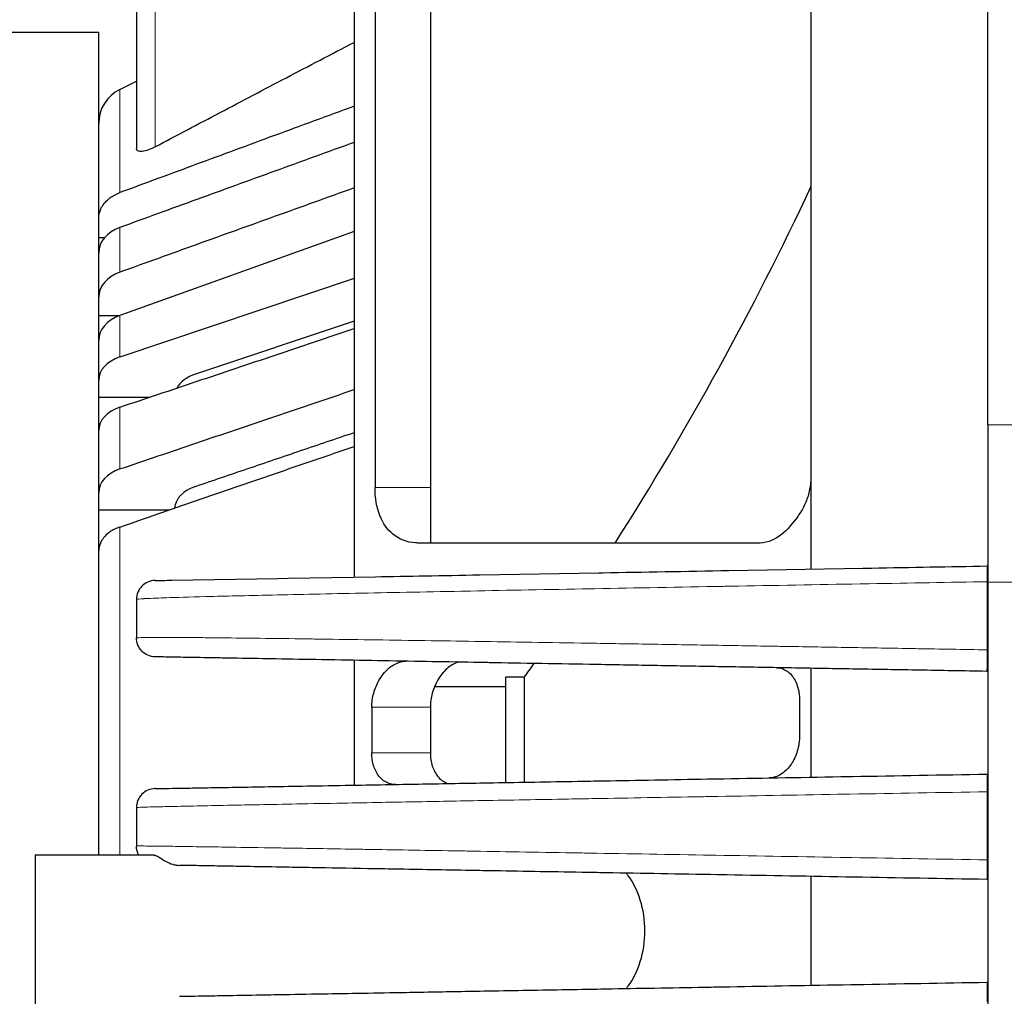
# Model space of a CAD drawing. Units: millimetres. Extents: x 59 to 494, y -182 to 422.
# Drawn here: x 406 to 458, y 281 to 333 of the extents above; entities that cross this region are included whole.
import ezdxf

# ---------------------------------------------------------------- set-up
doc = ezdxf.new("R2010")
doc.units = ezdxf.units.MM
doc.header["$LTSCALE"] = 2
for name, color, linetype, lineweight in [('Dimensions', 7, 'Continuous', 15), ('Dimensions @ 2.5', 7, 'Continuous', 15), ('Visible (ISO)', 7, 'Continuous', 25), ('Visible Narrow (ISO)', 7, 'Continuous', 15)]:
    doc.layers.add(name, color=color, linetype=linetype, lineweight=lineweight)
doc.styles.get("Standard").update_dxf_attribs({"font": 'arial.ttf'})
doc.dimstyles.get("Standard").update_dxf_attribs({"dimtxt": 2, "dimasz": 2, "dimexe": 0.5, "dimexo": 0.5, "dimgap": 0.5, "dimtad": 1, "dimtxsty": 'Standard', "dimcen": 0, "dimadec": 0, "dimazin": 2, "dimtfac": 1, "dimtofl": 0, "dimtmove": 0, "dimatfit": 3, "dimfxl": 0, "dimtolj": 1, "dimtzin": 0, "dimarcsym": 0})

# ---------------------------------------------------------------- blocks, each defined once
blk = doc.blocks.new('*D27')
at = {"layer": 'Defpoints', "color": 0, "transparency": 16777216}
for p in [(465.95, 406.4), (367.932, 162.4), (465.95, 162.4)]:
    blk.add_point(p, dxfattribs=at)
at = {"layer": 'Dimensions', "color": 0, "linetype": 'ByBlock', "lineweight": -2, "transparency": 16777216}
for p, q in [((464.7, 406.4), (366.682, 406.4)), ((367.932, 401.4), (367.932, 167.4)), ((464.7, 162.4), (366.682, 162.4))]:
    blk.add_line(p, q, dxfattribs=at)
at = {"layer": 'Dimensions', "color": 0, "transparency": 16777216}
for points in [[(367.098, 401.4), (368.765, 401.4), (367.932, 406.4)], [(367.098, 167.4), (368.765, 167.4), (367.932, 162.4)]]:
    blk.add_solid(points, dxfattribs=at)
at = {"layer": 'Dimensions', "color": 0, "transparency": 16777216, "insert": (363.478, 284.4), "char_height": 5, "attachment_point": 5, "rotation": 90}
blk.add_mtext('\\A1;244 [9,606]', dxfattribs=at)

msp = doc.modelspace()

# ---------------------------------------------------------------- linework, layer by layer
at = {"layer": 'Visible (ISO)'}
for p, q in [((457.45, 311.147), (457.45, 354.341)), ((412.45, 346.898), (412.45, 325.75)), ((423.95, 336.105), (423.95, 303.101)), ((425.059, 335.814), (425.059, 307.827)), ((427.985, 335.814), (427.985, 307.827)), ((448.1, 335.472), (448.1, 303.522)), ((405.45, 331.9), (410.45, 331.9)), ((410.45, 288.4), (410.45, 331.9)), ((411.569, 328.875), (412.45, 329.308)), ((423.95, 321.37), (411.569, 316.927)), ((410.45, 321.056), (410.776, 321.056)), ((423.95, 318.875), (411.569, 314.732)), ((410.45, 316.923), (411.556, 316.923)), ((423.95, 316.632), (415.569, 313.828)), ((410.45, 312.603), (413.133, 312.603)), ((457.45, 311.147), (457.45, 302.825)), ((427.985, 307.827), (427.985, 304.9)), ((410.45, 306.65), (414.193, 306.65)), ((443.771, 303.447), (450.843, 303.57)), ((457.411, 303.685), (457.45, 303.685)), ((414.333, 302.933), (419.926, 303.03)), ((419.926, 303.03), (420.474, 303.04)), ((420.474, 303.04), (425.079, 303.12)), ((430.592, 303.217), (436.889, 303.327)), ((457.45, 302.825), (457.45, 233.993)), ((412.45, 301.922), (412.45, 299.886)), ((423.95, 298.699), (423.95, 292.101)), ((448.1, 298.278), (448.1, 292.522)), ((431.95, 297.8), (431.95, 292.24)), ((432.95, 297.8), (431.95, 297.8)), ((432.95, 297.8), (432.95, 292.258)), ((457.45, 298.115), (457.411, 298.115)), ((431.95, 297.3), (428.202, 297.3)), ((424.888, 296.231), (424.888, 293.805)), ((427.985, 296.231), (427.985, 293.805)), ((447.503, 296.589), (447.503, 294.721)), ((457.411, 292.685), (457.45, 292.685)), ((431.95, 291.307), (431.95, 291.307)), ((432.95, 291.325), (432.95, 291.324)), ((412.45, 290.919), (412.45, 288.884)), ((412.95, 290.94), (412.95, 290.939)), ((407.1, 288.4), (407.1, 280.4)), ((413.384, 288.4), (407.1, 288.4)), ((448.1, 287.278), (448.1, 281.522)), ((457.45, 287.115), (457.411, 287.115)), ((457.411, 281.685), (457.45, 281.685))]:
    msp.add_line(p, q, dxfattribs=at)
for centre, radius, start, end in [((412.45, 327.08), 2, 116.135, 180), ((299.655, 393.085), 163.85, 327.43843, 334.95586), ((299.655, 393.085), 163.85, 326.42713, 326.42722), ((299.655, 393.085), 163.85, 324.44122, 324.75571)]:
    msp.add_arc(centre, radius, start, end, dxfattribs=at)
for centre, major_axis, ratio, start_param, end_param in [((412.454, 320.241), (2.004, -0.006), 0.742134, 2.030443, 3.143745), ((412.451, 317.895), (-2.001, 0.001), 0.733662, 5.169252, 6.28362), ((412.45, 315.614), (-2, 0), 0.731354, 5.16853, 6.283185), ((412.45, 313.508), (-2, 0), 0.681998, 5.16853, 6.283185), ((416.45, 312.603), (-2, 0), 0.681998, 5.16853, 5.918721), ((412.451, 310.849), (2.001, -0.001), 0.684151, 2.027553, 3.141921), ((412.454, 307.567), (-2.004, 0.005), 0.692054, 5.171487, 6.284794), ((416.455, 306.648), (2.005, -0.005), 0.692699, 2.030202, 3.078525)]:
    msp.add_ellipse(centre, major_axis=major_axis, ratio=ratio, start_param=start_param, end_param=end_param, dxfattribs=at)
for points in [[(413.433, 325.841), (414.565, 326.44), (416.854, 327.649), (420.36, 329.49), (422.745, 330.736), (423.95, 331.364)], [(423.95, 327.986), (422.537, 327.467), (419.736, 326.436), (415.609, 324.913), (412.907, 323.914), (411.569, 323.419)], [(423.95, 326.076), (422.544, 325.566), (419.753, 324.552), (415.626, 323.052), (412.915, 322.066), (411.569, 321.576)], [(423.95, 323.668), (422.554, 323.166), (419.776, 322.167), (415.649, 320.682), (412.924, 319.701), (411.569, 319.213)], [(411.569, 312.078), (412.924, 312.533), (415.648, 313.447), (419.775, 314.832), (422.554, 315.764), (423.95, 316.233)], [(411.569, 308.813), (412.914, 309.269), (415.624, 310.189), (419.752, 311.587), (422.544, 312.532), (423.95, 313.008)], [(415.569, 307.895), (416.485, 308.206), (418.328, 308.832), (421.122, 309.78), (423.004, 310.418), (423.95, 310.739)], [(411.569, 305.745), (412.907, 306.207), (415.607, 307.138), (419.734, 308.558), (422.536, 309.519), (423.95, 310.004)], [(412.574, 288.4), (412.493, 288.547), (412.45, 288.716), (412.45, 288.884)]]:
    msp.add_open_spline(points, degree=3, dxfattribs=at)
for points, knots in [([(413.433, 325.841), (413.372, 325.809), (413.312, 325.779), (413.254, 325.753), (413.139, 325.702), (413.016, 325.657), (412.795, 325.602), (412.697, 325.592), (412.55, 325.608), (412.495, 325.635), (412.456, 325.698), (412.45, 325.723), (412.45, 325.75)], [0.6473617, 0.6473617, 0.6473617, 0.6473617, 0.66694, 0.66694, 0.66694, 0.7053367, 0.7053367, 0.7437335, 0.7437335, 0.7836577, 0.7836577, 0.8034938, 0.8034938, 0.8034938, 0.8034938]), ([(410.45, 322.061), (410.45, 322.25), (410.509, 322.473), (410.701, 322.819), (410.868, 323.005), (411.188, 323.244), (411.379, 323.346), (411.569, 323.419)], [-0.3011821, -0.3011821, -0.3011821, -0.3011821, -0.2237637, -0.2237637, -0.1477613, -0.1477613, -0.0866174, -0.0866174, -0.0866174, -0.0866174]), ([(448.1, 308.4), (448.1, 308.343), (448.099, 308.285), (448.085, 308.015), (448.052, 307.779), (447.939, 307.325), (447.859, 307.107), (447.688, 306.74), (447.592, 306.575), (447.489, 306.424)], [-0.5166624, -0.5166624, -0.5166624, -0.5166624, -0.4992258, -0.4992258, -0.4335706, -0.4335706, -0.3679154, -0.3679154, -0.3044979, -0.3044979, -0.3044979, -0.3044979]), ([(427.327, 304.9), (427.284, 304.9), (427.241, 304.901), (426.748, 304.929), (426.327, 305.093), (425.727, 305.603), (425.482, 305.933), (425.148, 306.777), (425.059, 307.292), (425.059, 307.827)], [1.9837152, 1.9837152, 1.9837152, 1.9837152, 2.0052786, 2.0052786, 2.230111, 2.230111, 2.4063437, 2.4063437, 2.5825764, 2.5825764, 2.5825764, 2.5825764]), ([(447.489, 306.424), (447.282, 306.122), (446.998, 305.738), (446.446, 305.263), (446.25, 305.134), (445.84, 304.949), (445.629, 304.9), (445.421, 304.9)], [0.0000008, 0.0000008, 0.0000008, 0.0000008, 0.126919, 0.126919, 0.1937442, 0.1937442, 0.2645473, 0.2645473, 0.2645473, 0.2645473]), ([(411.569, 305.745), (411.379, 305.677), (411.188, 305.582), (410.868, 305.359), (410.701, 305.186), (410.509, 304.863), (410.45, 304.655), (410.45, 304.479)], [-1.1189925, -1.1189925, -1.1189925, -1.1189925, -1.0578486, -1.0578486, -0.9818462, -0.9818462, -0.9044278, -0.9044278, -0.9044278, -0.9044278]), ([(450.843, 303.57), (450.996, 303.573), (451.149, 303.575), (451.301, 303.578), (453.426, 303.615), (455.446, 303.65), (457.411, 303.685)], [0.9, 0.9, 0.9, 0.9, 0.9066867, 0.9066867, 0.9066867, 1, 1, 1, 1]), ([(425.079, 303.12), (425.081, 303.12), (425.084, 303.121), (425.086, 303.121), (426.783, 303.15), (428.62, 303.182), (430.592, 303.217)], [0.5, 0.5, 0.5, 0.5, 0.5001357, 0.5001357, 0.5001357, 0.6, 0.6, 0.6, 0.6]), ([(436.889, 303.327), (436.964, 303.328), (437.039, 303.329), (437.114, 303.331), (439.255, 303.368), (441.488, 303.407), (443.771, 303.447)], [0.7, 0.7, 0.7, 0.7, 0.7033813, 0.7033813, 0.7033813, 0.8, 0.8, 0.8, 0.8]), ([(413.433, 302.917), (413.303, 302.915), (413.174, 302.887), (413.055, 302.836), (412.937, 302.785), (412.829, 302.711), (412.738, 302.62), (412.648, 302.528), (412.575, 302.418), (412.526, 302.3), (412.477, 302.181), (412.451, 302.053), (412.45, 301.922)], [0, 0, 0, 0, 0.25, 0.25, 0.25, 0.5, 0.5, 0.5, 0.75, 0.75, 0.75, 0.9999989, 0.9999989, 0.9999989, 0.9999989]), ([(413.433, 302.917), (413.478, 302.918), (413.595, 302.92), (413.81, 302.924), (413.825, 302.924), (413.84, 302.924), (413.856, 302.925), (413.982, 302.927), (414.139, 302.929), (414.333, 302.933)], [0, 0, 0, 0, 0.0935374, 0.0935374, 0.0935374, 0.1, 0.1, 0.1, 0.1516143, 0.1516143, 0.1516143, 0.1516143]), ([(413.433, 298.883), (413.302, 298.885), (413.173, 298.913), (413.054, 298.965), (412.935, 299.016), (412.826, 299.091), (412.735, 299.183), (412.645, 299.275), (412.573, 299.385), (412.524, 299.506), (412.474, 299.627), (412.45, 299.762), (412.45, 299.886)], [0, 0, 0, 0, 0.25, 0.25, 0.25, 0.5, 0.5, 0.5, 0.75, 0.75, 0.75, 0.9999985, 0.9999985, 0.9999985, 0.9999985]), ([(457.411, 298.115), (456.16, 298.137), (454.96, 298.158), (453.818, 298.178), (453.69, 298.18), (453.563, 298.182), (453.436, 298.185), (452.279, 298.205), (451.184, 298.224), (450.123, 298.242), (450.034, 298.244), (449.944, 298.246), (449.855, 298.247), (448.773, 298.266), (447.723, 298.284), (446.682, 298.302), (446.622, 298.304), (446.563, 298.305), (446.503, 298.306), (445.437, 298.324), (444.378, 298.343), (443.322, 298.361), (443.289, 298.362), (443.256, 298.362), (443.222, 298.363), (442.141, 298.382), (441.062, 298.401), (439.998, 298.419), (439.991, 298.419), (439.984, 298.419), (439.976, 298.42), (438.905, 298.438), (437.85, 298.457), (436.828, 298.474), (436.811, 298.475), (436.794, 298.475), (436.777, 298.475), (435.774, 298.493), (434.804, 298.51), (433.87, 298.526), (433.831, 298.527), (433.792, 298.527), (433.753, 298.528), (432.845, 298.544), (431.969, 298.559), (431.095, 298.575), (431.037, 298.576), (430.978, 298.577), (430.92, 298.578), (430.068, 298.592), (429.217, 298.607), (428.347, 298.623), (428.266, 298.624), (428.185, 298.625), (428.104, 298.627), (427.252, 298.642), (426.382, 298.657), (425.505, 298.672), (425.399, 298.674), (425.293, 298.676), (425.187, 298.678), (424.332, 298.693), (423.473, 298.708), (422.625, 298.722), (422.498, 298.725), (422.37, 298.727), (422.243, 298.729), (421.421, 298.743), (420.613, 298.758), (419.834, 298.771), (419.693, 298.774), (419.552, 298.776), (419.413, 298.778), (418.665, 298.792), (417.95, 298.804), (417.292, 298.815), (417.152, 298.818), (417.015, 298.82), (416.881, 298.823), (416.264, 298.833), (415.712, 298.843), (415.254, 298.851), (415.137, 298.853), (415.027, 298.855), (414.923, 298.857), (414.527, 298.864), (414.216, 298.869), (413.978, 298.873), (413.909, 298.875), (413.847, 298.876), (413.79, 298.877), (413.599, 298.88), (413.479, 298.882), (413.433, 298.883)], [0, 0, 0, 0, 0.056193, 0.056193, 0.056193, 0.0625, 0.0625, 0.0625, 0.120127, 0.120127, 0.120127, 0.125, 0.125, 0.125, 0.184104, 0.184104, 0.184104, 0.1875, 0.1875, 0.1875, 0.248087, 0.248087, 0.248087, 0.25, 0.25, 0.25, 0.312065, 0.312065, 0.312065, 0.3125, 0.3125, 0.3125, 0.375, 0.375, 0.375, 0.376053, 0.376053, 0.376053, 0.4375, 0.4375, 0.4375, 0.440054, 0.440054, 0.440054, 0.5, 0.5, 0.5, 0.504, 0.504, 0.504, 0.5625, 0.5625, 0.5625, 0.567918, 0.567918, 0.567918, 0.625, 0.625, 0.625, 0.631911, 0.631911, 0.631911, 0.6875, 0.6875, 0.6875, 0.69589, 0.69589, 0.69589, 0.75, 0.75, 0.75, 0.759822, 0.759822, 0.759822, 0.8125, 0.8125, 0.8125, 0.823683, 0.823683, 0.823683, 0.875, 0.875, 0.875, 0.888049, 0.888049, 0.888049, 0.9375, 0.9375, 0.9375, 0.951742, 0.951742, 0.951742, 1, 1, 1, 1]), ([(424.888, 296.231), (424.888, 296.468), (424.924, 296.727), (425.06, 297.216), (425.16, 297.446), (425.406, 297.876), (425.578, 298.09), (425.947, 298.417), (426.143, 298.53), (426.326, 298.591), (426.446, 298.631), (426.572, 298.653), (426.697, 298.651)], [-0.3309697, -0.3309697, -0.3309697, -0.3309697, -0.2580707, -0.2580707, -0.1851718, -0.1851718, -0.0925859, -0.0925859, 0, 0, 0, 0.0610028, 0.0610028, 0.0610028, 0.0610028]), ([(429.461, 298.603), (429.448, 298.599), (429.436, 298.595), (429.423, 298.591), (429.241, 298.53), (429.044, 298.417), (428.675, 298.09), (428.503, 297.876), (428.257, 297.446), (428.157, 297.216), (428.021, 296.727), (427.985, 296.468), (427.985, 296.231)], [-0.006371, -0.006371, -0.006371, -0.006371, 0, 0, 0, 0.0925859, 0.0925859, 0.1851718, 0.1851718, 0.2580707, 0.2580707, 0.3309694, 0.3309694, 0.3309694, 0.3309694]), ([(446.279, 298.309), (446.38, 298.307), (446.48, 298.291), (446.76, 298.199), (446.931, 298.082), (447.194, 297.78), (447.307, 297.586), (447.462, 297.124), (447.503, 296.855), (447.503, 296.589)], [0.0423614, 0.0423614, 0.0423614, 0.0423614, 0.0911711, 0.0911711, 0.1823423, 0.1823423, 0.2629402, 0.2629402, 0.3435381, 0.3435381, 0.3435381, 0.3435381]), ([(447.503, 294.721), (447.503, 294.454), (447.462, 294.17), (447.307, 293.65), (447.194, 293.414), (446.931, 293.018), (446.76, 292.84), (446.396, 292.589), (446.202, 292.516), (445.983, 292.488), (445.943, 292.485), (445.902, 292.484)], [0.3435381, 0.3435381, 0.3435381, 0.3435381, 0.424136, 0.424136, 0.5047339, 0.5047339, 0.595905, 0.595905, 0.6870761, 0.6870761, 0.707164, 0.707164, 0.707164, 0.707164]), ([(426.149, 292.139), (426.02, 292.137), (425.888, 292.159), (425.578, 292.278), (425.406, 292.407), (425.16, 292.716), (425.06, 292.897), (424.924, 293.322), (424.888, 293.565), (424.888, 293.805)], [-0.6326445, -0.6326445, -0.6326445, -0.6326445, -0.5693535, -0.5693535, -0.4767676, -0.4767676, -0.4038687, -0.4038687, -0.3309697, -0.3309697, -0.3309697, -0.3309697]), ([(427.985, 293.805), (427.985, 293.565), (428.021, 293.322), (428.157, 292.897), (428.257, 292.716), (428.503, 292.407), (428.675, 292.278), (428.878, 292.2), (428.897, 292.193), (428.916, 292.187)], [-1.0227402, -1.0227402, -1.0227402, -1.0227402, -0.9498415, -0.9498415, -0.8769426, -0.8769426, -0.7843567, -0.7843567, -0.775026, -0.775026, -0.775026, -0.775026]), ([(413.433, 291.917), (413.435, 291.917), (413.438, 291.917), (413.441, 291.917), (413.486, 291.918), (413.586, 291.92), (413.757, 291.923), (413.786, 291.923), (413.818, 291.924), (413.852, 291.924), (414.026, 291.928), (414.26, 291.932), (414.57, 291.937), (414.667, 291.939), (414.771, 291.941), (414.883, 291.942), (415.199, 291.948), (415.577, 291.955), (416.033, 291.963), (416.258, 291.966), (416.501, 291.971), (416.765, 291.975), (417.23, 291.983), (417.758, 291.993), (418.361, 292.003), (418.797, 292.011), (419.271, 292.019), (419.784, 292.028), (420.382, 292.038), (421.032, 292.05), (421.732, 292.062), (422.47, 292.075), (423.263, 292.089), (424.105, 292.103), (424.749, 292.115), (425.422, 292.126), (426.12, 292.139), (427.196, 292.157), (428.332, 292.177), (429.518, 292.198), (430.108, 292.208), (430.71, 292.219), (431.324, 292.229), (432.745, 292.254), (434.228, 292.28), (435.761, 292.307), (436.221, 292.315), (436.685, 292.323), (437.154, 292.331), (438.92, 292.362), (440.747, 292.394), (442.641, 292.427), (442.925, 292.432), (443.21, 292.437), (443.497, 292.442), (445.634, 292.479), (447.855, 292.518), (450.111, 292.557), (450.178, 292.559), (450.244, 292.56), (450.311, 292.561), (452.636, 292.601), (454.997, 292.643), (457.411, 292.685)], [0, 0, 0, 0, 0.00549, 0.00549, 0.00549, 0.0909091, 0.0909091, 0.0909091, 0.1056154, 0.1056154, 0.1056154, 0.1818182, 0.1818182, 0.1818182, 0.2057319, 0.2057319, 0.2057319, 0.2727273, 0.2727273, 0.2727273, 0.3056844, 0.3056844, 0.3056844, 0.3636364, 0.3636364, 0.3636364, 0.4056245, 0.4056245, 0.4056245, 0.4545455, 0.4545455, 0.4545455, 0.5060751, 0.5060751, 0.5060751, 0.5454545, 0.5454545, 0.5454545, 0.6061927, 0.6061927, 0.6061927, 0.6363636, 0.6363636, 0.6363636, 0.706288, 0.706288, 0.706288, 0.7272727, 0.7272727, 0.7272727, 0.8063317, 0.8063317, 0.8063317, 0.8181818, 0.8181818, 0.8181818, 0.9064732, 0.9064732, 0.9064732, 0.9090909, 0.9090909, 0.9090909, 1, 1, 1, 1]), ([(413.433, 291.917), (413.431, 291.917), (413.429, 291.917), (413.298, 291.914), (413.171, 291.886), (412.935, 291.784), (412.828, 291.71), (412.647, 291.527), (412.575, 291.419), (412.476, 291.179), (412.45, 291.05), (412.45, 290.919)], [-0.0005946, -0.0005946, -0.0005946, -0.0005946, 0, 0, 0.0386506, 0.0386506, 0.0772354, 0.0772354, 0.1158132, 0.1158132, 0.1550726, 0.1550726, 0.1550726, 0.1550726]), ([(413.384, 288.4), (413.385, 288.4), (413.386, 288.4), (413.391, 288.4), (413.395, 288.4), (413.406, 288.399), (413.412, 288.398), (413.436, 288.393), (413.454, 288.388), (413.515, 288.364), (413.563, 288.339), (413.723, 288.242), (413.845, 288.158), (414.11, 288.013), (414.239, 287.956), (414.428, 287.9), (414.489, 287.885), (414.606, 287.867), (414.661, 287.861), (414.717, 287.86)], [-0.1964392, -0.1964392, -0.1964392, -0.1964392, -0.1952572, -0.1952572, -0.1916023, -0.1916023, -0.1858004, -0.1858004, -0.1713141, -0.1713141, -0.1402955, -0.1402955, -0.0833748, -0.0833748, -0.0368776, -0.0368776, -0.0168643, -0.0168643, -0.0000122, -0.0000122, -0.0000122, -0.0000122]), ([(457.411, 287.115), (455.029, 287.157), (452.694, 287.198), (450.403, 287.238), (450.396, 287.238), (450.389, 287.238), (450.383, 287.238), (448.099, 287.278), (445.858, 287.317), (443.67, 287.355), (443.498, 287.358), (443.325, 287.361), (443.153, 287.364), (441.139, 287.399), (439.172, 287.434), (437.28, 287.467), (436.963, 287.472), (436.647, 287.478), (436.333, 287.483), (434.622, 287.513), (432.975, 287.542), (431.395, 287.569), (430.967, 287.577), (430.543, 287.584), (430.124, 287.591), (428.72, 287.616), (427.38, 287.639), (426.128, 287.661), (425.633, 287.67), (425.151, 287.678), (424.684, 287.686), (423.621, 287.705), (422.638, 287.722), (421.748, 287.738), (421.255, 287.746), (420.791, 287.754), (420.354, 287.762), (419.655, 287.774), (419.025, 287.785), (418.461, 287.795), (418.039, 287.802), (417.653, 287.809), (417.299, 287.815), (416.885, 287.823), (416.516, 287.829), (416.186, 287.835), (415.858, 287.841), (415.568, 287.846), (415.312, 287.85), (415.09, 287.854), (414.893, 287.857), (414.717, 287.86)], [0, 0, 0, 0, 0.111111, 0.111111, 0.111111, 0.111434, 0.111434, 0.111434, 0.222222, 0.222222, 0.222222, 0.230964, 0.230964, 0.230964, 0.333333, 0.333333, 0.333333, 0.350544, 0.350544, 0.350544, 0.444444, 0.444444, 0.444444, 0.469943, 0.469943, 0.469943, 0.555556, 0.555556, 0.555556, 0.589446, 0.589446, 0.589446, 0.666667, 0.666667, 0.666667, 0.709367, 0.709367, 0.709367, 0.777778, 0.777778, 0.777778, 0.828931, 0.828931, 0.828931, 0.888889, 0.888889, 0.888889, 0.948419, 0.948419, 0.948419, 1, 1, 1, 1]), ([(439.323, 284.4), (439.323, 284.948), (439.24, 285.517), (438.928, 286.528), (438.698, 286.971), (438.412, 287.355), (438.375, 287.402), (438.337, 287.448)], [-2.0065625, -2.0065625, -2.0065625, -2.0065625, -1.8421024, -1.8421024, -1.6776422, -1.6776422, -1.6537678, -1.6537678, -1.6537678, -1.6537678]), ([(438.337, 281.352), (438.375, 281.398), (438.412, 281.445), (438.698, 281.829), (438.928, 282.272), (439.24, 283.283), (439.323, 283.852), (439.323, 284.4)], [-2.3593572, -2.3593572, -2.3593572, -2.3593572, -2.3354829, -2.3354829, -2.1710227, -2.1710227, -2.0065625, -2.0065625, -2.0065625, -2.0065625]), ([(414.715, 280.94), (414.78, 280.941), (414.848, 280.942), (414.919, 280.943), (415.288, 280.95), (415.74, 280.957), (416.3, 280.967), (416.483, 280.97), (416.677, 280.974), (416.884, 280.977), (417.431, 280.987), (418.063, 280.998), (418.789, 281.011), (419.176, 281.017), (419.588, 281.025), (420.027, 281.032), (420.723, 281.044), (421.483, 281.058), (422.3, 281.072), (422.972, 281.084), (423.683, 281.096), (424.429, 281.109), (425.161, 281.122), (425.927, 281.135), (426.721, 281.149), (427.712, 281.166), (428.747, 281.184), (429.824, 281.203), (430.49, 281.215), (431.171, 281.227), (431.867, 281.239), (433.2, 281.262), (434.586, 281.286), (436.015, 281.311), (436.538, 281.32), (437.066, 281.33), (437.599, 281.339), (439.285, 281.368), (441.024, 281.399), (442.823, 281.43), (443.152, 281.436), (443.482, 281.442), (443.815, 281.447), (445.882, 281.484), (448.028, 281.521), (450.206, 281.559), (450.297, 281.561), (450.387, 281.562), (450.478, 281.564), (452.749, 281.603), (455.055, 281.644), (457.411, 281.685)], [0.0000097, 0.0000097, 0.0000097, 0.0000097, 0.0179591, 0.0179591, 0.0179591, 0.1111111, 0.1111111, 0.1111111, 0.1415451, 0.1415451, 0.1415451, 0.2222222, 0.2222222, 0.2222222, 0.2651854, 0.2651854, 0.2651854, 0.3333333, 0.3333333, 0.3333333, 0.3894237, 0.3894237, 0.3894237, 0.4444444, 0.4444444, 0.4444444, 0.5130853, 0.5130853, 0.5130853, 0.5555556, 0.5555556, 0.5555556, 0.6369397, 0.6369397, 0.6369397, 0.6666667, 0.6666667, 0.6666667, 0.7606229, 0.7606229, 0.7606229, 0.7777778, 0.7777778, 0.7777778, 0.8844612, 0.8844612, 0.8844612, 0.8888889, 0.8888889, 0.8888889, 1, 1, 1, 1])]:
    msp.add_open_spline(points, degree=3, knots=knots, dxfattribs=at)
msp.add_rational_spline([(445.421, 304.9), (434.677, 304.9), (427.327, 304.9)], [1.0070991381, 1.02623680629, 1.01202514632], degree=2, dxfattribs=at)
at = {"layer": 'Visible Narrow (ISO)'}
for p, q in [((413.433, 346.883), (413.433, 325.841)), ((411.569, 323.419), (411.569, 328.875)), ((411.569, 319.213), (411.569, 321.576)), ((411.569, 314.732), (411.569, 316.927)), ((411.569, 308.813), (411.569, 312.078)), ((465.95, 311.147), (457.45, 311.147)), ((425.059, 307.827), (427.985, 307.827)), ((411.569, 288.4), (411.569, 305.745)), ((457.428, 302.855), (457.428, 299.252)), ((457.428, 302.855), (457.45, 302.855)), ((465.95, 302.825), (457.45, 302.825)), ((415.569, 299.902), (415.569, 299.901)), ((457.45, 299.252), (457.428, 299.252)), ((424.888, 296.231), (427.985, 296.231)), ((424.888, 293.805), (427.985, 293.805)), ((457.428, 291.753), (457.428, 288.15)), ((457.428, 291.753), (457.45, 291.753)), ((457.45, 288.149), (457.428, 288.15))]:
    msp.add_line(p, q, dxfattribs=at)
for centre, major_axis, ratio, start_param, end_param in [((457.428, 302.685), (-0.017, 1), 0.003012, 4.883286, 6.283185), ((457.428, 299.115), (-0.017, -1), 0.002412, 4.575095, 6.28318), ((457.428, 291.685), (-0.017, 1), 0.001185, 4.780197, 6.283184), ((457.428, 288.115), (-0.017, -1), 0.000604, 4.67783, 6.283159), ((457.428, 280.685), (-0.017, 1), 0.000603, 6.283182, 7.88854)]:
    msp.add_ellipse(centre, major_axis=major_axis, ratio=ratio, start_param=start_param, end_param=end_param, dxfattribs=at)
for points, knots in [([(412.45, 301.922), (412.496, 301.931), (412.615, 301.944), (412.836, 301.958), (412.851, 301.958), (412.866, 301.959), (412.881, 301.96), (413.12, 301.974), (413.465, 301.987), (413.958, 302.004), (413.982, 302.004), (414.006, 302.005), (414.031, 302.006), (414.547, 302.023), (415.221, 302.043), (416.106, 302.066), (416.133, 302.066), (416.16, 302.067), (416.188, 302.068), (417.1, 302.092), (418.239, 302.118), (419.59, 302.149), (419.608, 302.149), (419.626, 302.149), (419.644, 302.15), (421.019, 302.18), (422.612, 302.214), (424.352, 302.249), (424.357, 302.249), (424.363, 302.249), (424.369, 302.249), (426.103, 302.284), (427.978, 302.321), (429.99, 302.36), (430.029, 302.361), (430.068, 302.362), (430.107, 302.362), (432.092, 302.401), (434.212, 302.441), (436.43, 302.481), (436.51, 302.483), (436.59, 302.484), (436.67, 302.486), (438.858, 302.526), (441.139, 302.567), (443.468, 302.61), (443.592, 302.612), (443.715, 302.614), (443.839, 302.616), (446.134, 302.658), (448.47, 302.699), (450.702, 302.738), (450.862, 302.741), (451.021, 302.744), (451.18, 302.746), (453.359, 302.784), (455.438, 302.821), (457.428, 302.855)], [0.0000001, 0.0000001, 0.0000001, 0.0000001, 0.0938192, 0.0938192, 0.0938192, 0.1, 0.1, 0.1, 0.1954072, 0.1954072, 0.1954072, 0.2, 0.2, 0.2, 0.2970311, 0.2970311, 0.2970311, 0.3, 0.3, 0.3, 0.3986897, 0.3986897, 0.3986897, 0.4, 0.4, 0.4, 0.5, 0.5, 0.5, 0.5003217, 0.5003217, 0.5003217, 0.6, 0.6, 0.6, 0.601921, 0.601921, 0.601921, 0.7, 0.7, 0.7, 0.7035338, 0.7035338, 0.7035338, 0.8, 0.8, 0.8, 0.8051173, 0.8051173, 0.8051173, 0.9, 0.9, 0.9, 0.9067821, 0.9067821, 0.9067821, 1, 1, 1, 1]), ([(457.428, 299.252), (456.152, 299.274), (454.922, 299.295), (453.754, 299.315), (453.622, 299.317), (453.491, 299.319), (453.361, 299.322), (452.178, 299.342), (451.059, 299.361), (449.975, 299.379), (449.883, 299.381), (449.79, 299.382), (449.699, 299.384), (448.593, 299.403), (447.52, 299.421), (446.456, 299.438), (446.394, 299.439), (446.332, 299.441), (446.27, 299.442), (445.18, 299.46), (444.099, 299.478), (443.02, 299.496), (442.984, 299.496), (442.949, 299.497), (442.914, 299.497), (441.809, 299.516), (440.707, 299.534), (439.62, 299.552), (439.611, 299.552), (439.603, 299.552), (439.594, 299.552), (438.499, 299.57), (437.419, 299.588), (436.374, 299.605), (436.358, 299.605), (436.342, 299.605), (436.325, 299.605), (435.298, 299.622), (434.305, 299.638), (433.348, 299.653), (433.31, 299.654), (433.272, 299.654), (433.233, 299.655), (432.303, 299.67), (431.405, 299.684), (430.51, 299.698), (430.452, 299.699), (430.394, 299.699), (430.336, 299.7), (429.463, 299.714), (428.591, 299.727), (427.699, 299.741), (427.618, 299.742), (427.537, 299.743), (427.456, 299.745), (426.582, 299.758), (425.691, 299.771), (424.793, 299.784), (424.686, 299.786), (424.579, 299.787), (424.472, 299.789), (423.596, 299.802), (422.716, 299.814), (421.847, 299.826), (421.718, 299.828), (421.589, 299.83), (421.461, 299.831), (420.619, 299.843), (419.79, 299.854), (418.992, 299.864), (418.849, 299.865), (418.708, 299.867), (418.567, 299.869), (417.801, 299.878), (417.069, 299.886), (416.393, 299.893), (416.251, 299.894), (416.112, 299.896), (415.976, 299.897), (415.342, 299.903), (414.776, 299.907), (414.309, 299.909), (414.192, 299.91), (414.081, 299.91), (413.976, 299.91), (413.571, 299.912), (413.251, 299.911), (413.006, 299.908), (412.936, 299.907), (412.873, 299.906), (412.816, 299.905), (412.619, 299.9), (412.497, 299.893), (412.45, 299.886)], [0, 0, 0, 0, 0.0561696, 0.0561696, 0.0561696, 0.0625, 0.0625, 0.0625, 0.1200895, 0.1200895, 0.1200895, 0.125, 0.125, 0.125, 0.1840599, 0.1840599, 0.1840599, 0.1875, 0.1875, 0.1875, 0.2480335, 0.2480335, 0.2480335, 0.25, 0.25, 0.25, 0.3120025, 0.3120025, 0.3120025, 0.3125, 0.3125, 0.3125, 0.375, 0.375, 0.375, 0.3759816, 0.3759816, 0.3759816, 0.4375, 0.4375, 0.4375, 0.4399727, 0.4399727, 0.4399727, 0.5, 0.5, 0.5, 0.5039102, 0.5039102, 0.5039102, 0.5625, 0.5625, 0.5625, 0.5678215, 0.5678215, 0.5678215, 0.625, 0.625, 0.625, 0.6318072, 0.6318072, 0.6318072, 0.6875, 0.6875, 0.6875, 0.6957786, 0.6957786, 0.6957786, 0.75, 0.75, 0.75, 0.7597041, 0.7597041, 0.7597041, 0.8125, 0.8125, 0.8125, 0.8235514, 0.8235514, 0.8235514, 0.875, 0.875, 0.875, 0.8879045, 0.8879045, 0.8879045, 0.9375, 0.9375, 0.9375, 0.9515633, 0.9515633, 0.9515633, 0.9999998, 0.9999998, 0.9999998, 0.9999998]), ([(412.45, 290.919), (412.453, 290.919), (412.456, 290.919), (412.459, 290.92), (412.505, 290.923), (412.607, 290.929), (412.78, 290.935), (412.811, 290.936), (412.844, 290.937), (412.879, 290.938), (413.057, 290.944), (413.295, 290.95), (413.609, 290.957), (413.71, 290.96), (413.818, 290.962), (413.934, 290.965), (414.255, 290.972), (414.64, 290.981), (415.103, 290.991), (415.335, 290.996), (415.586, 291.001), (415.859, 291.007), (416.332, 291.017), (416.869, 291.027), (417.481, 291.039), (417.929, 291.048), (418.418, 291.058), (418.946, 291.068), (419.554, 291.08), (420.215, 291.092), (420.927, 291.106), (421.684, 291.12), (422.499, 291.135), (423.365, 291.151), (424.021, 291.163), (424.705, 291.176), (425.415, 291.189), (426.519, 291.209), (427.684, 291.23), (428.902, 291.252), (429.502, 291.263), (430.114, 291.274), (430.738, 291.285), (432.195, 291.311), (433.714, 291.338), (435.286, 291.366), (435.754, 291.374), (436.226, 291.383), (436.703, 291.391), (438.513, 291.423), (440.385, 291.456), (442.323, 291.49), (442.611, 291.495), (442.9, 291.5), (443.191, 291.505), (445.377, 291.544), (447.647, 291.583), (449.962, 291.624), (450.029, 291.625), (450.096, 291.626), (450.163, 291.627), (452.547, 291.668), (454.977, 291.71), (457.428, 291.753)], [0, 0, 0, 0, 0.0058681, 0.0058681, 0.0058681, 0.0909091, 0.0909091, 0.0909091, 0.1059486, 0.1059486, 0.1059486, 0.1818182, 0.1818182, 0.1818182, 0.2060716, 0.2060716, 0.2060716, 0.2727273, 0.2727273, 0.2727273, 0.3060106, 0.3060106, 0.3060106, 0.3636364, 0.3636364, 0.3636364, 0.4059221, 0.4059221, 0.4059221, 0.4545455, 0.4545455, 0.4545455, 0.5063107, 0.5063107, 0.5063107, 0.5454545, 0.5454545, 0.5454545, 0.6063638, 0.6063638, 0.6063638, 0.6363636, 0.6363636, 0.6363636, 0.7064169, 0.7064169, 0.7064169, 0.7272727, 0.7272727, 0.7272727, 0.8064231, 0.8064231, 0.8064231, 0.8181818, 0.8181818, 0.8181818, 0.9065422, 0.9065422, 0.9065422, 0.9090909, 0.9090909, 0.9090909, 1, 1, 1, 1]), ([(457.428, 288.15), (455.004, 288.191), (452.595, 288.233), (450.241, 288.273), (450.192, 288.274), (450.143, 288.275), (450.095, 288.276), (447.694, 288.317), (445.352, 288.357), (443.063, 288.396), (442.991, 288.397), (442.919, 288.398), (442.847, 288.4), (440.633, 288.437), (438.473, 288.474), (436.405, 288.509), (436.226, 288.512), (436.049, 288.515), (435.872, 288.518), (433.929, 288.551), (432.069, 288.582), (430.296, 288.612), (430.036, 288.616), (429.778, 288.621), (429.521, 288.625), (427.872, 288.652), (426.309, 288.678), (424.869, 288.702), (424.56, 288.707), (424.256, 288.712), (423.958, 288.717), (422.655, 288.739), (421.47, 288.758), (420.422, 288.775), (420.113, 288.78), (419.816, 288.784), (419.53, 288.789), (418.625, 288.803), (417.836, 288.816), (417.15, 288.826), (416.887, 288.83), (416.639, 288.834), (416.405, 288.837), (415.836, 288.846), (415.35, 288.853), (414.932, 288.859), (414.73, 288.862), (414.544, 288.865), (414.372, 288.867), (414.042, 288.871), (413.767, 288.875), (413.536, 288.878), (413.397, 288.879), (413.274, 288.881), (413.166, 288.882), (413, 288.884), (412.868, 288.885), (412.763, 288.885), (412.685, 288.886), (412.623, 288.886), (412.574, 288.885), (412.513, 288.885), (412.472, 288.884), (412.45, 288.884)], [0, 0, 0, 0, 0.0890684, 0.0890684, 0.0890684, 0.0909091, 0.0909091, 0.0909091, 0.1818182, 0.1818182, 0.1818182, 0.1846826, 0.1846826, 0.1846826, 0.2727273, 0.2727273, 0.2727273, 0.2803188, 0.2803188, 0.2803188, 0.3636364, 0.3636364, 0.3636364, 0.3758631, 0.3758631, 0.3758631, 0.4545455, 0.4545455, 0.4545455, 0.4714755, 0.4714755, 0.4714755, 0.5454545, 0.5454545, 0.5454545, 0.5672746, 0.5672746, 0.5672746, 0.6363636, 0.6363636, 0.6363636, 0.6628418, 0.6628418, 0.6628418, 0.7272727, 0.7272727, 0.7272727, 0.7583769, 0.7583769, 0.7583769, 0.8181818, 0.8181818, 0.8181818, 0.8541575, 0.8541575, 0.8541575, 0.9090909, 0.9090909, 0.9090909, 0.9494319, 0.9494319, 0.9494319, 0.9999998, 0.9999998, 0.9999998, 0.9999998])]:
    msp.add_open_spline(points, degree=3, knots=knots, dxfattribs=at)

# ---------------------------------------------------------------- dimensions: what is measured, and where the dimension line sits
at = {"layer": 'Dimensions @ 2.5'}
dim = msp.add_linear_dim(base=(367.932, 162.4), p1=(465.95, 406.4), p2=(465.95, 162.4), angle=90, dimstyle='Standard', override={"dimscale": 2.5, "dimtix": 0, "dimtofl": 0, "dimtmove": 0, "dimatfit": 3, "dimarcsym": 1}, dxfattribs=at)
dim.commit()
dim.dimension.update_dxf_attribs({"geometry": '*D27', "text_midpoint": (363.478, 284.4)})

doc.saveas('drawing.dxf')
